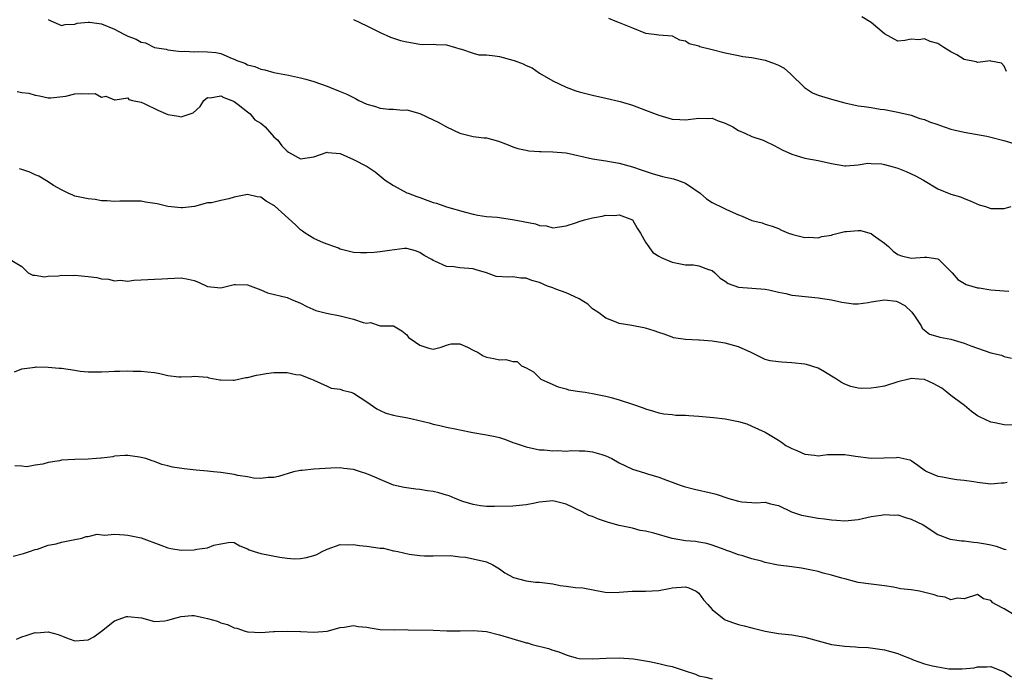
# Model space of a CAD drawing. Units: inches. Extents: x 2568000 to 2571000, y 1515000 to 1518000.
# Drawn here: x 2568153 to 2568301, y 1517272 to 1517371 of the extents above; entities that cross this region are included whole.
import ezdxf

# ---------------------------------------------------------------- set-up
doc = ezdxf.new("R2010")
doc.units = ezdxf.units.IN
doc.header["$MEASUREMENT"] = 0
doc.layers.add('LD25681515_2ft', color=82, linetype='Continuous')

msp = doc.modelspace()

# ---------------------------------------------------------------- linework, layer by layer
at = {"layer": 'LD25681515_2ft'}
for points, elevation in [([(2568301.35, 1517363.35), (2568301, 1517364.15), (2568300.62, 1517364.62), (2568299, 1517364.92), (2568298.95, 1517364.95), (2568297, 1517364.74), (2568296.8, 1517364.8), (2568295, 1517365.15), (2568293.88, 1517365.88), (2568293, 1517366.35), (2568291.95, 1517367), (2568291, 1517367.57), (2568289.87, 1517367.87), (2568289, 1517368.27), (2568288.14, 1517368.14), (2568287, 1517368.23), (2568286.04, 1517368.04), (2568285, 1517367.93), (2568283, 1517369.04), (2568281, 1517370.75), (2568279.58, 1517371.58)], 9118), ([(2568157, 1517371.2), (2568157.37, 1517371), (2568159, 1517370.28), (2568159.54, 1517370.46), (2568161, 1517370.49), (2568161.36, 1517370.64), (2568163, 1517370.79), (2568163.22, 1517370.78), (2568165, 1517370.53), (2568167, 1517369.75), (2568168.36, 1517369), (2568169, 1517368.71), (2568170.25, 1517368.25), (2568171, 1517367.79), (2568171.67, 1517367.67), (2568173, 1517367), (2568174.74, 1517366.74), (2568175, 1517366.61), (2568177, 1517366.38), (2568177.55, 1517366.45), (2568179, 1517366.32), (2568179.64, 1517366.36), (2568181, 1517366.32), (2568182.25, 1517366.25), (2568183, 1517366.07), (2568184.7, 1517365.3), (2568185, 1517365.21), (2568185.4, 1517365), (2568186.61, 1517364.61), (2568187, 1517364.36), (2568188.11, 1517364.11), (2568189, 1517363.71), (2568189.61, 1517363.61), (2568191, 1517363.23), (2568193.21, 1517362.79), (2568195, 1517362.41), (2568195.78, 1517362.22), (2568197, 1517361.87), (2568199, 1517361.17), (2568199.37, 1517361), (2568201, 1517360.36), (2568201.97, 1517359.97), (2568203, 1517359.42), (2568203.29, 1517359.29), (2568203.81, 1517359), (2568205, 1517358.44), (2568206.13, 1517358.13), (2568207, 1517357.82), (2568208.31, 1517357.69), (2568209, 1517357.68), (2568210.44, 1517357.56), (2568211, 1517357.61), (2568213, 1517357.02), (2568215, 1517356.09), (2568215.72, 1517355.72), (2568217, 1517355), (2568219, 1517354.05), (2568221, 1517353.59), (2568222.63, 1517353.37), (2568223, 1517353.35), (2568224.85, 1517352.85), (2568226.3, 1517352.3), (2568227, 1517352.01), (2568227.74, 1517351.74), (2568229, 1517351.5), (2568229.39, 1517351.39), (2568231, 1517351.32), (2568231.28, 1517351.28), (2568233, 1517351.27), (2568235, 1517351.08), (2568239, 1517350.18), (2568241, 1517349.9), (2568243, 1517349.55), (2568245, 1517348.99), (2568246.49, 1517348.49), (2568247.98, 1517347.98), (2568249.55, 1517347.55), (2568251.2, 1517347.2), (2568251.78, 1517347), (2568253, 1517346.51), (2568255.19, 1517345), (2568256.16, 1517344.16), (2568257, 1517343.63), (2568257.44, 1517343.44), (2568258.3, 1517343), (2568259, 1517342.67), (2568259.71, 1517342.29), (2568261, 1517341.75), (2568261.56, 1517341.56), (2568263, 1517340.9), (2568264.54, 1517340.54), (2568265, 1517340.37), (2568266.04, 1517340.04), (2568267, 1517339.69), (2568267.46, 1517339.46), (2568268.54, 1517339), (2568269, 1517338.84), (2568269.19, 1517338.81), (2568271, 1517338.33), (2568271.6, 1517338.4), (2568273, 1517338.29), (2568273.52, 1517338.48), (2568275, 1517338.7), (2568275.22, 1517338.78), (2568277, 1517339.24), (2568277.25, 1517339.25), (2568279, 1517339.4), (2568279.38, 1517339.38), (2568281, 1517338.92), (2568281.3, 1517338.7), (2568283, 1517337.51), (2568283.61, 1517337), (2568284.29, 1517336.29), (2568285, 1517335.76), (2568285.57, 1517335.57), (2568287, 1517335.22), (2568289, 1517335.38), (2568289.37, 1517335.37), (2568291, 1517335.13), (2568291.09, 1517335.09), (2568291.19, 1517335), (2568293, 1517333.19), (2568293.17, 1517333), (2568294.01, 1517332.01), (2568295.27, 1517331.27), (2568297, 1517330.76), (2568297.27, 1517330.73), (2568299, 1517330.46), (2568301, 1517330.3), (2568301.73, 1517330.27)], 9124), ([(2568203, 1517371.21), (2568205, 1517370.26), (2568207, 1517369.26), (2568208.56, 1517368.56), (2568210.05, 1517368.05), (2568211, 1517367.82), (2568213, 1517367.47), (2568213.45, 1517367.45), (2568215, 1517367.46), (2568215.42, 1517367.42), (2568217, 1517367.38), (2568218.37, 1517367), (2568219, 1517366.77), (2568219.28, 1517366.72), (2568221, 1517366.11), (2568221.89, 1517365.89), (2568223, 1517365.87), (2568224.28, 1517365.72), (2568225, 1517365.61), (2568227, 1517365.07), (2568227.18, 1517365), (2568228.53, 1517364.53), (2568229, 1517364.29), (2568229.91, 1517363.91), (2568231, 1517363.13), (2568233, 1517361.98), (2568235, 1517361), (2568236.47, 1517360.47), (2568237, 1517360.3), (2568239, 1517359.79), (2568241, 1517359.36), (2568243.15, 1517358.85), (2568245, 1517358.29), (2568247, 1517357.55), (2568249, 1517356.76), (2568251, 1517356.2), (2568252.14, 1517356.14), (2568253, 1517356.07), (2568255, 1517356.32), (2568256.29, 1517356.29), (2568257, 1517356.31), (2568257.93, 1517355.93), (2568259, 1517355.6), (2568260.15, 1517355), (2568261, 1517354.45), (2568261.95, 1517354.05), (2568263, 1517353.56), (2568264.7, 1517353), (2568265, 1517352.88), (2568266.24, 1517352.24), (2568267, 1517351.88), (2568267.57, 1517351.57), (2568269, 1517350.89), (2568271, 1517350.29), (2568273, 1517349.93), (2568275, 1517349.52), (2568277, 1517349.16), (2568277.15, 1517349.15), (2568279, 1517349.27), (2568280.47, 1517349.53), (2568281, 1517349.51), (2568282.58, 1517349.42), (2568283, 1517349.36), (2568284.31, 1517349), (2568285, 1517348.78), (2568286.27, 1517348.27), (2568287.66, 1517347.66), (2568288.88, 1517347), (2568291, 1517345.7), (2568293, 1517344.89), (2568294.46, 1517344.46), (2568295, 1517344.2), (2568295.88, 1517343.88), (2568297.27, 1517343.27), (2568298.18, 1517343), (2568299, 1517342.7), (2568299.27, 1517342.73), (2568301, 1517342.69), (2568302.09, 1517343)], 9122), ([(2568241.38, 1517371.38), (2568242.35, 1517371), (2568243, 1517370.77), (2568245, 1517369.93), (2568247, 1517369.15), (2568248.3, 1517369), (2568249, 1517368.9), (2568251, 1517368.74), (2568252.12, 1517368.12), (2568253, 1517367.98), (2568253.57, 1517367.57), (2568255, 1517367.23), (2568255.15, 1517367.15), (2568257, 1517366.67), (2568259, 1517366.17), (2568261, 1517365.78), (2568261.63, 1517365.63), (2568263, 1517365.49), (2568265, 1517365.09), (2568266.53, 1517364.53), (2568267, 1517364.33), (2568267.87, 1517363.87), (2568268.84, 1517363), (2568270.94, 1517360.94), (2568272.16, 1517360.16), (2568273, 1517359.8), (2568275, 1517359.19), (2568277, 1517358.63), (2568279, 1517358.21), (2568279.93, 1517358.07), (2568281, 1517357.94), (2568282.31, 1517357.69), (2568283, 1517357.62), (2568285, 1517357.22), (2568287, 1517356.79), (2568288.3, 1517356.3), (2568289, 1517356.12), (2568289.77, 1517355.77), (2568291, 1517355.35), (2568291.27, 1517355.27), (2568293, 1517354.69), (2568293.42, 1517354.58), (2568295, 1517354.22), (2568298.4, 1517353.6), (2568299, 1517353.45), (2568300.95, 1517352.95), (2568302.49, 1517352.49)], 9120), ([(2568152.33, 1517360.33), (2568153, 1517360.2), (2568154.08, 1517360.08), (2568155, 1517359.8), (2568155.7, 1517359.7), (2568157, 1517359.41), (2568157.39, 1517359.39), (2568159.63, 1517359.63), (2568161, 1517359.99), (2568162.05, 1517360.05), (2568163, 1517360.02), (2568164.04, 1517360.04), (2568165, 1517359.51), (2568165.65, 1517359.65), (2568167, 1517359.08), (2568167.07, 1517359.07), (2568169, 1517359.38), (2568169.15, 1517359.15), (2568169.67, 1517359), (2568171, 1517358.73), (2568171.45, 1517358.55), (2568173.51, 1517357.51), (2568175, 1517356.9), (2568176.64, 1517356.64), (2568177, 1517356.51), (2568178.36, 1517357), (2568178.85, 1517357.15), (2568179.89, 1517358.11), (2568180.44, 1517359), (2568181, 1517359.42), (2568181.4, 1517359.4), (2568183, 1517359.7), (2568183.44, 1517359.44), (2568184.67, 1517359), (2568185, 1517358.82), (2568185.62, 1517358.38), (2568187, 1517357.3), (2568187.43, 1517357), (2568188.1, 1517356.1), (2568189, 1517355.56), (2568189.3, 1517355.3), (2568189.69, 1517355), (2568191, 1517353.53), (2568191.56, 1517353), (2568192.17, 1517352.17), (2568193, 1517351.34), (2568193.21, 1517351.21), (2568195, 1517350.21), (2568197, 1517350.5), (2568199, 1517351.18), (2568199.14, 1517351.14), (2568201, 1517350.98), (2568203, 1517350.1), (2568205.04, 1517349.04), (2568206.25, 1517348.25), (2568207.74, 1517347), (2568209, 1517346.17), (2568211, 1517345.09), (2568211.2, 1517345), (2568212.51, 1517344.51), (2568213, 1517344.35), (2568215, 1517343.64), (2568215.5, 1517343.5), (2568217.02, 1517342.98), (2568219.85, 1517342.15), (2568221, 1517341.84), (2568221.7, 1517341.7), (2568223, 1517341.5), (2568224.62, 1517341.38), (2568226.94, 1517341.06), (2568230.4, 1517340.4), (2568231, 1517340.16), (2568232.08, 1517340.08), (2568233, 1517339.8), (2568235, 1517340.09), (2568236.59, 1517340.59), (2568237, 1517340.75), (2568237.81, 1517341), (2568239, 1517341.31), (2568240.45, 1517341.55), (2568241, 1517341.69), (2568242.32, 1517341.68), (2568243, 1517341.78), (2568245.02, 1517341.02), (2568245.74, 1517339.74), (2568246.21, 1517339), (2568247, 1517337.62), (2568248.08, 1517336.08), (2568249, 1517335.55), (2568249.33, 1517335.33), (2568251, 1517334.64), (2568251.49, 1517334.51), (2568253, 1517334.22), (2568254.22, 1517334.22), (2568255, 1517334.07), (2568256.48, 1517333.52), (2568257, 1517333.35), (2568257.41, 1517333), (2568258.22, 1517332.22), (2568259, 1517331.74), (2568259.41, 1517331.41), (2568261, 1517330.87), (2568265, 1517330.55), (2568265.57, 1517330.43), (2568267, 1517330.08), (2568268.12, 1517329.88), (2568269, 1517329.66), (2568269.58, 1517329.58), (2568273, 1517329.26), (2568275, 1517328.95), (2568276.58, 1517328.58), (2568278.33, 1517328.33), (2568279, 1517328.35), (2568280.52, 1517328.52), (2568281, 1517328.65), (2568283, 1517328.94), (2568284.73, 1517328.73), (2568285, 1517328.66), (2568286.07, 1517328.07), (2568287.08, 1517327.08), (2568287.49, 1517326.51), (2568288.51, 1517325), (2568288.66, 1517324.66), (2568289, 1517324.35), (2568289.77, 1517323.77), (2568291, 1517323.44), (2568291.32, 1517323.32), (2568293, 1517323.01), (2568295, 1517322.43), (2568295.98, 1517322.02), (2568297, 1517321.68), (2568299, 1517320.95), (2568300.6, 1517320.6), (2568301, 1517320.4), (2568302.13, 1517320.14)], 9126), ([(2568305, 1517309.96), (2568301, 1517310.1), (2568299.61, 1517310.39), (2568299, 1517310.48), (2568297.29, 1517311.29), (2568297, 1517311.46), (2568296.11, 1517312.11), (2568295.02, 1517313), (2568293, 1517314.52), (2568292.38, 1517315), (2568291.62, 1517315.62), (2568290.34, 1517316.34), (2568289, 1517316.93), (2568288.15, 1517317), (2568287, 1517317.07), (2568286.63, 1517317), (2568285, 1517316.57), (2568283, 1517315.95), (2568281.72, 1517315.72), (2568281, 1517315.62), (2568279.59, 1517315.59), (2568279, 1517315.65), (2568277.89, 1517315.89), (2568277, 1517316.23), (2568276.49, 1517316.49), (2568275.74, 1517317), (2568275, 1517317.46), (2568273.93, 1517318.07), (2568273, 1517318.66), (2568271.21, 1517319.21), (2568271, 1517319.25), (2568269, 1517319.46), (2568267.53, 1517319.53), (2568267, 1517319.58), (2568265.77, 1517319.77), (2568265, 1517319.97), (2568264.3, 1517320.3), (2568262.91, 1517321), (2568261, 1517321.88), (2568259, 1517322.4), (2568257.33, 1517322.67), (2568257, 1517322.69), (2568255.12, 1517322.88), (2568255, 1517322.87), (2568253, 1517322.97), (2568251.22, 1517323.22), (2568251, 1517323.29), (2568249.78, 1517323.78), (2568249, 1517324.03), (2568248.28, 1517324.28), (2568247, 1517324.68), (2568246.72, 1517324.72), (2568244.93, 1517325.07), (2568243, 1517325.4), (2568242.3, 1517325.7), (2568241, 1517326.17), (2568239.93, 1517327), (2568239, 1517327.6), (2568238.3, 1517328.3), (2568237, 1517329.08), (2568236.88, 1517329.12), (2568235, 1517330.02), (2568233.45, 1517330.55), (2568233, 1517330.73), (2568232.23, 1517331), (2568231, 1517331.54), (2568229.84, 1517331.84), (2568229, 1517332.2), (2568228.2, 1517332.2), (2568227, 1517332.42), (2568226.34, 1517332.34), (2568224.48, 1517332.48), (2568223.03, 1517333), (2568221.49, 1517333.49), (2568221, 1517333.61), (2568219, 1517333.77), (2568218.09, 1517333.91), (2568217, 1517333.96), (2568215.23, 1517334.77), (2568215, 1517334.85), (2568214.77, 1517335), (2568213.63, 1517335.63), (2568213, 1517336.1), (2568212.34, 1517336.34), (2568211, 1517336.67), (2568210.68, 1517336.68), (2568208.39, 1517336.39), (2568207, 1517336.16), (2568206.08, 1517336.08), (2568205, 1517336.01), (2568204.02, 1517336.02), (2568203, 1517336.09), (2568201, 1517336.56), (2568200.71, 1517336.71), (2568198.46, 1517337.54), (2568197, 1517338.18), (2568195.72, 1517339), (2568195.31, 1517339.31), (2568195, 1517339.48), (2568194.25, 1517340.25), (2568191.09, 1517343.09), (2568191, 1517343.16), (2568189.83, 1517343.83), (2568189, 1517344.41), (2568188.46, 1517344.46), (2568187, 1517344.83), (2568186.77, 1517344.77), (2568185, 1517344.43), (2568184.19, 1517344.19), (2568183, 1517343.94), (2568181.59, 1517343.59), (2568181, 1517343.57), (2568179.02, 1517343.02), (2568177.2, 1517342.81), (2568177, 1517342.8), (2568175, 1517343.02), (2568173.4, 1517343.4), (2568171.67, 1517343.67), (2568171, 1517343.8), (2568169, 1517343.82), (2568167.8, 1517343.8), (2568167, 1517343.75), (2568165.87, 1517343.87), (2568165, 1517343.87), (2568164.05, 1517344.05), (2568163, 1517344.15), (2568161, 1517344.59), (2568160.7, 1517344.7), (2568160.01, 1517345), (2568159, 1517345.51), (2568157.81, 1517346.19), (2568157, 1517346.73), (2568155.6, 1517347.6), (2568155, 1517347.8), (2568154.21, 1517348.21), (2568153, 1517348.6), (2568152.68, 1517348.68)], 9128), ([(2568151.26, 1517335), (2568153, 1517333.95), (2568153.96, 1517333), (2568154.68, 1517332.68), (2568155, 1517332.68), (2568156.42, 1517332.42), (2568157, 1517332.51), (2568158.54, 1517332.55), (2568159, 1517332.64), (2568160.63, 1517332.63), (2568161, 1517332.65), (2568162.52, 1517332.52), (2568163, 1517332.45), (2568164.32, 1517332.32), (2568165, 1517332.13), (2568166.08, 1517332.08), (2568167, 1517331.83), (2568167.89, 1517331.89), (2568169, 1517331.78), (2568169.9, 1517331.9), (2568171, 1517331.98), (2568172.02, 1517332.02), (2568173, 1517332.08), (2568174.12, 1517332.12), (2568175, 1517332.18), (2568177, 1517332.27), (2568178.06, 1517332.06), (2568179, 1517331.85), (2568179.63, 1517331.63), (2568181, 1517330.97), (2568183, 1517330.76), (2568185, 1517331.25), (2568185.23, 1517331.23), (2568187, 1517331.22), (2568189, 1517330.44), (2568190.02, 1517330.02), (2568193, 1517329.29), (2568193.64, 1517329), (2568195, 1517328.43), (2568195.94, 1517327.94), (2568197.32, 1517327.32), (2568198.91, 1517326.91), (2568201, 1517326.53), (2568203, 1517326.04), (2568204.46, 1517325.54), (2568205, 1517325.44), (2568205.54, 1517325.54), (2568207, 1517325.03), (2568209, 1517325), (2568210.26, 1517324.26), (2568211, 1517323.65), (2568211.28, 1517323.28), (2568211.66, 1517323), (2568213, 1517322.1), (2568214.35, 1517321.65), (2568215, 1517321.49), (2568216.17, 1517321.83), (2568217, 1517322.11), (2568217.7, 1517322.3), (2568219, 1517322.33), (2568220.17, 1517321.83), (2568221, 1517321.38), (2568221.75, 1517321), (2568222.5, 1517320.5), (2568223, 1517320.3), (2568224.11, 1517320.11), (2568225, 1517319.88), (2568225.95, 1517319.95), (2568227, 1517319.64), (2568227.63, 1517319.63), (2568228.29, 1517319), (2568229, 1517318.67), (2568230.1, 1517318.1), (2568231.2, 1517317), (2568233.83, 1517315.83), (2568235, 1517315.52), (2568235.38, 1517315.38), (2568237.1, 1517315.1), (2568237.9, 1517315), (2568239, 1517314.83), (2568241, 1517314.4), (2568241.8, 1517314.2), (2568243, 1517313.86), (2568245, 1517313.23), (2568246.64, 1517312.64), (2568247, 1517312.49), (2568248.17, 1517312.17), (2568249, 1517311.9), (2568249.76, 1517311.76), (2568251, 1517311.68), (2568251.57, 1517311.57), (2568253, 1517311.58), (2568253.49, 1517311.49), (2568255, 1517311.42), (2568257.23, 1517311.23), (2568259, 1517311), (2568261, 1517310.6), (2568262.23, 1517310.23), (2568263, 1517309.9), (2568265.01, 1517309), (2568267, 1517307.77), (2568267.47, 1517307.47), (2568268.11, 1517307), (2568269, 1517306.51), (2568269.79, 1517306.21), (2568271, 1517305.68), (2568272.46, 1517305.54), (2568273, 1517305.44), (2568274.39, 1517305.61), (2568276.35, 1517305.65), (2568277, 1517305.65), (2568278.61, 1517305.39), (2568281, 1517305.06), (2568284.8, 1517305.2), (2568285, 1517305.23), (2568286.82, 1517304.82), (2568287, 1517304.72), (2568288.02, 1517304.02), (2568289.15, 1517303.15), (2568289.46, 1517303), (2568291, 1517302.38), (2568291.74, 1517302.26), (2568293, 1517302.02), (2568293.88, 1517301.88), (2568295, 1517301.78), (2568296.45, 1517301.55), (2568297, 1517301.44), (2568299, 1517301.2), (2568300.63, 1517301.37), (2568301, 1517301.38), (2568301.45, 1517301.45)], 9130), ([(2568151.93, 1517318.07), (2568153, 1517318.52), (2568153.4, 1517318.6), (2568155, 1517318.8), (2568155.16, 1517318.84), (2568157, 1517318.79), (2568158.62, 1517318.62), (2568159, 1517318.63), (2568161, 1517318.34), (2568161.81, 1517318.19), (2568163, 1517318.07), (2568165, 1517318.08), (2568166.13, 1517318.13), (2568167, 1517318.2), (2568167.79, 1517318.21), (2568169, 1517318.26), (2568169.8, 1517318.2), (2568171, 1517318.21), (2568171.93, 1517318.07), (2568173, 1517317.97), (2568173.82, 1517317.82), (2568175, 1517317.56), (2568176.65, 1517317.35), (2568177, 1517317.34), (2568178.61, 1517317.39), (2568179, 1517317.45), (2568181, 1517317.28), (2568181.2, 1517317.2), (2568182.87, 1517316.87), (2568183, 1517316.86), (2568184.83, 1517316.83), (2568185, 1517316.84), (2568186.76, 1517317.24), (2568187, 1517317.25), (2568188.39, 1517317.61), (2568189, 1517317.71), (2568189.82, 1517317.82), (2568191, 1517318), (2568192.02, 1517317.98), (2568193, 1517318.01), (2568194.3, 1517317.7), (2568195, 1517317.65), (2568196.68, 1517317), (2568196.9, 1517316.9), (2568197, 1517316.82), (2568199, 1517315.92), (2568199.64, 1517315.64), (2568201, 1517315.46), (2568201.32, 1517315.32), (2568202.57, 1517315), (2568203, 1517314.86), (2568205, 1517313.58), (2568206.49, 1517312.49), (2568207, 1517312.27), (2568207.85, 1517311.85), (2568209, 1517311.58), (2568209.45, 1517311.45), (2568211.15, 1517311.15), (2568211.82, 1517311), (2568214.38, 1517310.38), (2568215, 1517310.21), (2568215.98, 1517310.02), (2568217, 1517309.77), (2568218.54, 1517309.46), (2568219, 1517309.34), (2568220.94, 1517308.94), (2568223, 1517308.61), (2568224.34, 1517308.34), (2568225, 1517308.17), (2568225.9, 1517307.89), (2568227, 1517307.46), (2568227.35, 1517307.35), (2568229, 1517306.76), (2568231, 1517306.34), (2568231.69, 1517306.31), (2568233, 1517306.16), (2568233.79, 1517306.21), (2568235, 1517306.14), (2568235.78, 1517306.22), (2568237, 1517306.2), (2568237.84, 1517306.16), (2568239, 1517306.04), (2568240.39, 1517305.61), (2568241, 1517305.43), (2568241.92, 1517305), (2568243, 1517304.36), (2568245, 1517303.4), (2568246.85, 1517302.85), (2568247.3, 1517302.7), (2568249, 1517302.21), (2568250.3, 1517301.7), (2568251, 1517301.48), (2568252.22, 1517301), (2568252.81, 1517300.81), (2568254.38, 1517300.38), (2568257, 1517299.79), (2568257.63, 1517299.63), (2568259.52, 1517299), (2568261, 1517298.61), (2568261.49, 1517298.51), (2568263, 1517298.41), (2568263.66, 1517298.34), (2568265, 1517298.45), (2568265.79, 1517298.21), (2568267, 1517297.96), (2568268.99, 1517296.99), (2568270.49, 1517296.49), (2568273, 1517296.05), (2568273.95, 1517295.95), (2568275, 1517295.76), (2568275.73, 1517295.73), (2568277, 1517295.62), (2568279, 1517295.83), (2568281, 1517296.26), (2568282.47, 1517296.47), (2568283, 1517296.58), (2568284.49, 1517296.49), (2568285, 1517296.51), (2568286.14, 1517296.14), (2568287, 1517295.9), (2568288.79, 1517295), (2568291, 1517293.59), (2568292.87, 1517292.87), (2568294.59, 1517292.59), (2568295, 1517292.59), (2568296.41, 1517292.41), (2568297, 1517292.38), (2568298.18, 1517292.18), (2568299, 1517291.99), (2568299.83, 1517291.83), (2568301, 1517291.36), (2568301.31, 1517291.31)], 9132), ([(2568303.27, 1517281), (2568301, 1517282.35), (2568299.74, 1517283), (2568299.29, 1517283.29), (2568299, 1517283.62), (2568297.88, 1517283.88), (2568297, 1517284.5), (2568295, 1517283.88), (2568293.96, 1517283.96), (2568293, 1517283.71), (2568292.12, 1517284.12), (2568291, 1517284.25), (2568290.47, 1517284.47), (2568288.88, 1517284.88), (2568288.28, 1517285), (2568287, 1517285.21), (2568285.4, 1517285.4), (2568285, 1517285.5), (2568284.36, 1517285.64), (2568283, 1517285.83), (2568281, 1517286.07), (2568279, 1517286.34), (2568278.46, 1517286.46), (2568277, 1517286.86), (2568276.58, 1517287), (2568275, 1517287.46), (2568273.76, 1517287.76), (2568273, 1517288), (2568270.5, 1517288.5), (2568269, 1517288.67), (2568266.95, 1517288.95), (2568265, 1517289.36), (2568264.47, 1517289.53), (2568263, 1517289.89), (2568261.66, 1517290.34), (2568261, 1517290.52), (2568259.68, 1517291), (2568259.16, 1517291.16), (2568259, 1517291.24), (2568257.7, 1517291.7), (2568257, 1517291.98), (2568256.22, 1517292.22), (2568255, 1517292.41), (2568254.51, 1517292.51), (2568253, 1517292.62), (2568251, 1517292.98), (2568248.24, 1517293.76), (2568247, 1517294.08), (2568246.19, 1517294.19), (2568245, 1517294.52), (2568243, 1517294.94), (2568241.39, 1517295.39), (2568239.9, 1517295.9), (2568239, 1517296.26), (2568238.43, 1517296.43), (2568237.45, 1517297), (2568235, 1517298.14), (2568233, 1517298.64), (2568231.52, 1517298.48), (2568231, 1517298.46), (2568229.8, 1517298.2), (2568229, 1517298.06), (2568227, 1517297.85), (2568224.21, 1517297.79), (2568223, 1517297.79), (2568222.13, 1517297.87), (2568221, 1517298.07), (2568219.45, 1517298.55), (2568218.32, 1517299), (2568217.42, 1517299.42), (2568217, 1517299.51), (2568215.85, 1517299.85), (2568215, 1517300.06), (2568214.15, 1517300.15), (2568213, 1517300.35), (2568212.39, 1517300.39), (2568210.64, 1517300.64), (2568209, 1517301), (2568207, 1517301.84), (2568206.2, 1517302.2), (2568205, 1517302.71), (2568204.05, 1517303), (2568203.27, 1517303.27), (2568203, 1517303.38), (2568201.53, 1517303.53), (2568201, 1517303.61), (2568199.56, 1517303.56), (2568197, 1517303.41), (2568195.23, 1517303.23), (2568195, 1517303.24), (2568193.96, 1517303), (2568191.67, 1517302.33), (2568191, 1517302.14), (2568190.14, 1517302.14), (2568189, 1517302.01), (2568187.94, 1517302.06), (2568187, 1517302.26), (2568185.54, 1517302.46), (2568185, 1517302.6), (2568183, 1517302.9), (2568181.89, 1517303), (2568181, 1517303.12), (2568179.27, 1517303.27), (2568177.47, 1517303.47), (2568175.72, 1517303.72), (2568175, 1517303.92), (2568174.11, 1517304.11), (2568173, 1517304.56), (2568172.66, 1517304.66), (2568171.68, 1517305), (2568171, 1517305.18), (2568170.76, 1517305.24), (2568169, 1517305.48), (2568168.53, 1517305.47), (2568167, 1517305.38), (2568166.73, 1517305.27), (2568165, 1517305.08), (2568164.94, 1517305.06), (2568164.25, 1517305), (2568163, 1517304.93), (2568161, 1517304.88), (2568159, 1517304.76), (2568158.68, 1517304.68), (2568157, 1517304.43), (2568156.18, 1517304.18), (2568155, 1517304), (2568153.79, 1517303.79), (2568153, 1517303.88), (2568151.94, 1517303.94)], 9134), ([(2568151.71, 1517290.29), (2568153.29, 1517290.71), (2568154.18, 1517291), (2568155, 1517291.3), (2568155.37, 1517291.37), (2568157, 1517291.95), (2568158.17, 1517292.17), (2568159, 1517292.41), (2568160.77, 1517292.77), (2568162.05, 1517293), (2568162.72, 1517293.28), (2568163, 1517293.28), (2568164.38, 1517293.62), (2568165.47, 1517293.47), (2568167, 1517293.6), (2568168.49, 1517293.51), (2568169, 1517293.45), (2568171, 1517293.04), (2568173.97, 1517291.97), (2568175, 1517291.58), (2568175.48, 1517291.48), (2568177, 1517291.23), (2568179, 1517291.27), (2568179.36, 1517291.36), (2568181, 1517291.57), (2568181.96, 1517291.96), (2568183, 1517292.16), (2568184.39, 1517292.39), (2568185, 1517292.36), (2568185.84, 1517291.84), (2568187, 1517291.43), (2568187.25, 1517291.25), (2568188, 1517291), (2568189, 1517290.72), (2568191.87, 1517290.13), (2568193, 1517289.99), (2568194.08, 1517289.92), (2568195, 1517289.94), (2568195.91, 1517290.09), (2568197, 1517290.41), (2568197.44, 1517290.56), (2568198.24, 1517291), (2568199, 1517291.37), (2568201, 1517292.05), (2568202.02, 1517292.02), (2568203, 1517292.08), (2568203.9, 1517291.9), (2568205, 1517291.83), (2568207, 1517291.53), (2568207.49, 1517291.49), (2568209, 1517291.13), (2568209.13, 1517291.13), (2568209.64, 1517291), (2568211.38, 1517290.62), (2568213, 1517290.4), (2568213.66, 1517290.34), (2568215, 1517290.35), (2568217.58, 1517290.42), (2568219, 1517290.21), (2568219.84, 1517290.16), (2568222.39, 1517289.61), (2568223, 1517289.45), (2568223.97, 1517289), (2568225, 1517288.4), (2568225.79, 1517287.79), (2568227.07, 1517287.07), (2568229, 1517286.56), (2568230.4, 1517286.4), (2568231, 1517286.39), (2568233, 1517286.12), (2568234.11, 1517285.89), (2568235, 1517285.78), (2568236.44, 1517285.56), (2568237.55, 1517285.55), (2568240.89, 1517284.89), (2568242.82, 1517284.82), (2568243, 1517284.85), (2568244.99, 1517285.01), (2568247, 1517285.05), (2568249, 1517285.12), (2568250.55, 1517285.45), (2568251, 1517285.52), (2568253, 1517285.69), (2568253.51, 1517285.51), (2568254.61, 1517285), (2568255, 1517284.72), (2568255.74, 1517283.74), (2568256.37, 1517283), (2568257, 1517282.24), (2568258.81, 1517280.81), (2568259, 1517280.71), (2568260.25, 1517280.25), (2568261, 1517280.01), (2568261.82, 1517279.82), (2568263, 1517279.5), (2568263.42, 1517279.42), (2568265, 1517278.98), (2568267, 1517278.66), (2568269, 1517278.42), (2568271, 1517278.07), (2568275, 1517277.01), (2568277, 1517276.72), (2568278.64, 1517276.64), (2568279, 1517276.59), (2568280.53, 1517276.53), (2568283, 1517276.19), (2568283.91, 1517275.91), (2568285, 1517275.65), (2568285.45, 1517275.45), (2568287, 1517274.8), (2568287.31, 1517274.69), (2568289, 1517274.06), (2568290.24, 1517273.76), (2568291, 1517273.6), (2568292.66, 1517273.34), (2568293, 1517273.32), (2568294.7, 1517273.3), (2568296.51, 1517273.49), (2568297, 1517273.63), (2568298.4, 1517273.6), (2568299, 1517273.68), (2568300.6, 1517273), (2568301, 1517272.85), (2568302.1, 1517272.1)], 9136), ([(2568152.19, 1517277.81), (2568153, 1517278.14), (2568153.68, 1517278.32), (2568155, 1517278.78), (2568155.24, 1517278.76), (2568157, 1517278.87), (2568158.49, 1517278.49), (2568159, 1517278.28), (2568160.15, 1517277.85), (2568161, 1517277.56), (2568162.38, 1517277.62), (2568163, 1517277.69), (2568163.84, 1517278.16), (2568165, 1517278.98), (2568167, 1517280.56), (2568168.78, 1517281.22), (2568169, 1517281.22), (2568171.06, 1517281), (2568173, 1517280.46), (2568174.56, 1517280.56), (2568175, 1517280.63), (2568176.25, 1517281), (2568177, 1517281.2), (2568178.62, 1517281.38), (2568179, 1517281.34), (2568180.55, 1517281), (2568181, 1517280.92), (2568182.49, 1517280.49), (2568183, 1517280.27), (2568184.02, 1517280.02), (2568185, 1517279.51), (2568185.43, 1517279.43), (2568186.65, 1517279), (2568187, 1517278.89), (2568187.09, 1517278.91), (2568189, 1517278.81), (2568190.92, 1517278.92), (2568191.06, 1517278.95), (2568193.01, 1517279.01), (2568195, 1517278.94), (2568195.07, 1517278.93), (2568197, 1517278.86), (2568199.03, 1517278.97), (2568201, 1517279.55), (2568201.6, 1517279.6), (2568203, 1517279.86), (2568203.7, 1517279.7), (2568205, 1517279.59), (2568205.49, 1517279.49), (2568207, 1517279.27), (2568209.21, 1517279.21), (2568211, 1517279.24), (2568211.22, 1517279.22), (2568215, 1517279.17), (2568217.07, 1517279.07), (2568219.04, 1517279.04), (2568221, 1517279.08), (2568223, 1517278.92), (2568225, 1517278.42), (2568228.68, 1517277.32), (2568229, 1517277.25), (2568229.22, 1517277.22), (2568229.92, 1517277), (2568232.38, 1517276.38), (2568233, 1517276.13), (2568233.9, 1517275.9), (2568235, 1517275.42), (2568235.35, 1517275.35), (2568236.53, 1517275), (2568237, 1517274.89), (2568239, 1517274.8), (2568241.07, 1517274.93), (2568243.01, 1517274.99), (2568245.18, 1517274.82), (2568247, 1517274.53), (2568247.6, 1517274.4), (2568249, 1517274.14), (2568250.18, 1517273.82), (2568251, 1517273.66), (2568252.94, 1517273), (2568254.5, 1517272.5), (2568255, 1517272.28), (2568256.06, 1517272.06), (2568257, 1517271.83)], 9138)]:
    msp.add_lwpolyline(points, dxfattribs=dict(at, elevation=elevation))

doc.saveas('drawing.dxf')
